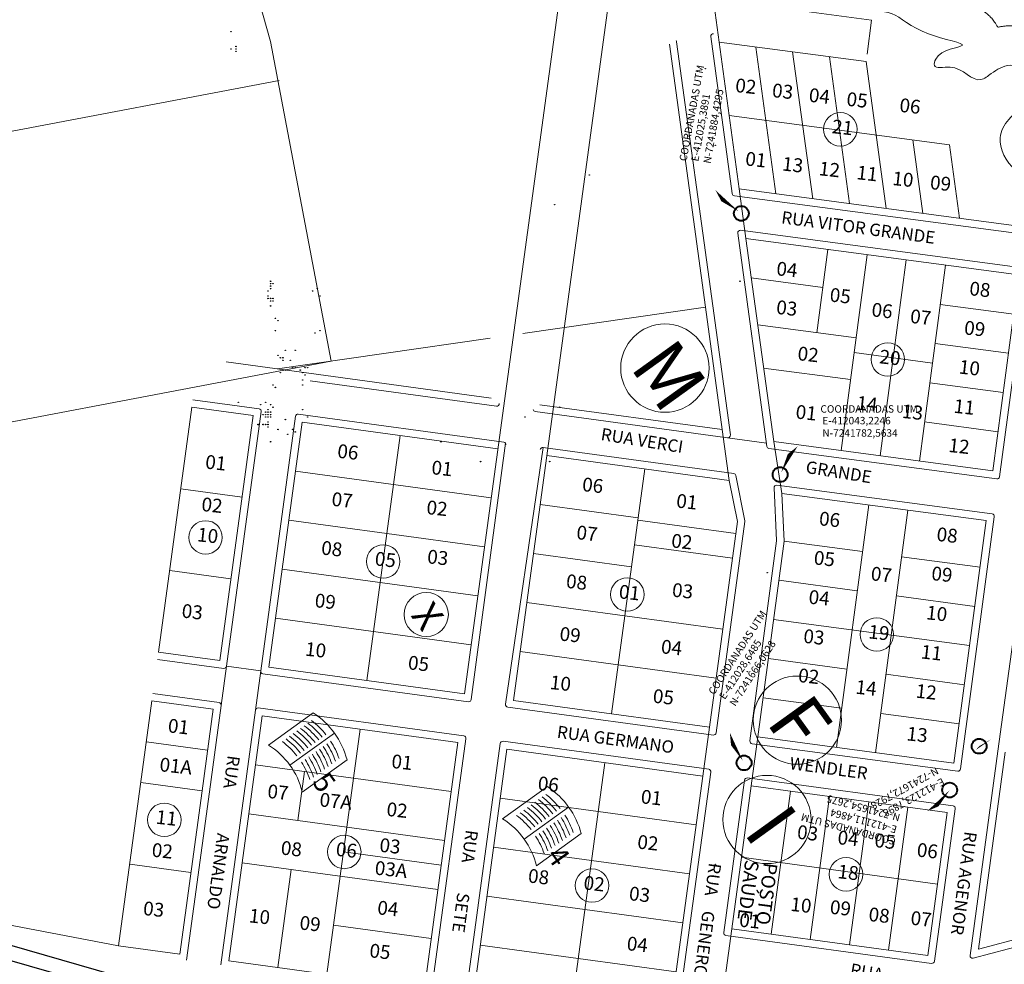
# Model space of a CAD drawing. Extents: x 443 to 6350, y -19 to 4306.
# Drawn here: x 3264 to 3662, y 1605 to 1987 of the extents above; entities that cross this region are included whole.
import ezdxf

# ---------------------------------------------------------------- set-up
doc = ezdxf.new("R2010")
doc.units = 0
doc.layers.get('0').update_dxf_attribs({"linetype": 'CONTINUOUS', "lineweight": 9})
for name, color, linetype in [('COORDENADAS UTM', 7, 'CONTINUOUS'), ('NOME-PONTO', 7, 'CONTINUOUS'), ('perimetro', 7, 'CONTINUOUS'), ('TRKATTRIBS', 3, 'CONTINUOUS')]:
    doc.layers.add(name, color=color, linetype=linetype)
doc.layers.add('TOPONIMIAS', color=7, linetype='CONTINUOUS', lineweight=13)
doc.styles.add('ARIAL', font='arial.ttf')
doc.styles.add('jaime', font='comic.ttf')
doc.styles.add('ROMANS', font='romans.shx', dxfattribs={"oblique": 15})
doc.styles.get("Standard").update_dxf_attribs({"font": 'ISOCP'})

# ---------------------------------------------------------------- blocks, each defined once
blk = doc.blocks.new('TRACKPOINT')
at = {"layer": 'TRKATTRIBS'}
blk.add_circle((0, 0), 0.1, dxfattribs=at)
at = {"layer": 'TRKATTRIBS', "flags": 1}
for tag in ['Altitude', 'TrackName', 'Time', 'Depth', 'LegLength', 'LegSpeed', 'Position', 'LegTime', 'LegCourse']:
    blk.add_attdef(tag, (0, 0), '', height=1, dxfattribs=at)

msp = doc.modelspace()

# ---------------------------------------------------------------- linework, layer by layer
at = {"color": 8}
for p, q in [((3443.699, 1714.585, 1001.355), (3486.47, 2028.6, 1001.355)), ((3463.516, 1711.886, 1001.355), (3504.234, 2010.832, 1001.355)), ((3527.6, 1998.014, 1001.355), (3608.425, 1987.237, 1001.355)), ((3552.028, 1916.957, 1001.355), (3543.342, 1980.515, 1001.355)), ((3541.139, 1871.085, 1001.355), (3526.597, 1977.493, 1001.355)), ((3544.112, 1871.491, 1001.355), (3529.496, 1978.437, 1001.355)), ((3546.67, 1978.321, 1001.355), (3606.179, 1970.387, 1001.355)), ((3554.794, 1918.873, 1001.355), (3546.67, 1978.321, 1001.355)), ((3569.67, 1916.89, 1001.355), (3561.565, 1976.193, 1001.355)), ((3584.566, 1914.904, 1001.355), (3576.442, 1974.351, 1001.355)), ((3599.434, 1912.921, 1001.355), (3591.31, 1972.369, 1001.355)), ((3614.303, 1910.939, 1001.355), (3606.179, 1970.387, 1001.355)), ((3550.732, 1948.597, 1001.355), (3639.978, 1936.698, 1001.355)), ((3629.171, 1908.957, 1001.355), (3625.109, 1938.68, 1001.355)), ((3644.04, 1906.974, 1001.355), (3639.978, 1936.698, 1001.355)), ((3554.794, 1918.873, 1001.355), (3679.701, 1902.22, 1001.355)), ((3552.887, 1916.101, 1001.355), (3679.304, 1899.246, 1001.355)), ((3566.007, 1814.673, 1001.355), (3554.211, 1900.989, 1001.355)), ((3670.439, 1886.769, 1001.355), (3555.333, 1902.115, 1001.355)), ((3668.06, 1884.059, 1001.355), (3557.538, 1898.795, 1001.355)), ((3568.773, 1816.589, 1001.355), (3557.538, 1898.795, 1001.355)), ((3586.251, 1860.666, 1001.355), (3590.744, 1894.368, 1001.355)), ((3596.031, 1812.955, 1001.355), (3606.604, 1892.253, 1001.355)), ((3611.891, 1810.84, 1001.355), (3622.464, 1890.139, 1001.355)), ((3627.751, 1808.726, 1001.355), (3638.323, 1888.024, 1001.355)), ((3660.197, 1802.382, 1001.355), (3671.298, 1885.645, 1001.355)), ((3588.696, 1879.004, 1001.355), (3559.715, 1882.868, 1001.355)), ((3657.488, 1804.761, 1001.355), (3668.06, 1884.059, 1001.355)), ((3541.139, 1871.085, 1001.355), (3467.231, 1860.383, 1001.355)), ((3547.916, 1821.498, 1001.355), (3541.139, 1871.085, 1001.355)), ((3551.245, 1819.297, 1001.355), (3544.112, 1871.491, 1001.355)), ((3665.946, 1868.2, 1001.355), (3636.209, 1872.164, 1001.355)), ((3602.111, 1858.551, 1001.355), (3562.313, 1863.857, 1001.355)), ((3454.099, 1858.482, 1001.355), (3367.961, 1846.009, 1001.355)), ((3663.831, 1852.34, 1001.355), (3634.094, 1856.305, 1001.355)), ((3633.037, 1848.375, 1001.355), (3601.318, 1852.604, 1001.355)), ((3454.384, 1834.238, 1001.355), (3347.152, 1848.843, 1001.355)), ((3599.864, 1841.7, 1001.355), (3564.7, 1846.389, 1001.355)), ((3456.587, 1830.91, 1001.355), (3381.181, 1841.181, 1001.355)), ((3661.717, 1836.48, 1001.355), (3631.98, 1840.445, 1001.355)), ((3360.496, 1829.869, 1001.355), (3333.743, 1833.513, 1001.355)), ((3319.842, 1731.455, 1001.355), (3333.338, 1830.54, 1001.355)), ((3358.11, 1827.166, 1001.355), (3333.338, 1830.54, 1001.355)), ((3547.916, 1821.498, 1001.355), (3474.201, 1831.539, 1001.355)), ((3344.614, 1728.081, 1001.355), (3358.11, 1827.166, 1001.355)), ((3347.316, 1725.695, 1001.355), (3361.352, 1828.743, 1001.355)), ((3361.188, 1723.805, 1001.355), (3375.224, 1826.854, 1001.355)), ((3459.581, 1816.373, 1001.355), (3376.35, 1827.71, 1001.355)), ((3565.821, 1816.032, 1001.355), (3472.29, 1828.771, 1001.355)), ((3364.431, 1725.382, 1001.355), (3377.927, 1824.467, 1001.355)), ((3457.195, 1813.67, 1001.355), (3377.927, 1824.467, 1001.355)), ((3659.602, 1820.621, 1001.355), (3629.865, 1824.585, 1001.355)), ((3417.561, 1819.069, 1001.355), (3404.065, 1719.984, 1001.355)), ((3446.401, 1712.199, 1001.355), (3460.258, 1815.966, 1001.355)), ((3460.273, 1710.309, 1001.355), (3475.435, 1814.213, 1001.355)), ((3552.63, 1803.699, 1001.355), (3475.435, 1814.213, 1001.355)), ((3659.074, 1801.523, 1001.355), (3566.865, 1813.817, 1001.355)), ((3657.488, 1804.761, 1001.355), (3568.773, 1816.589, 1001.355)), ((3550.812, 1800.919, 1001.355), (3477.012, 1810.971, 1001.355)), ((3503.15, 1706.487, 1001.355), (3516.646, 1805.573, 1001.355)), ((3454.496, 1793.853, 1001.355), (3375.228, 1804.65, 1001.355)), ((3557.128, 1784.578, 1001.355), (3553.475, 1802.904, 1001.355)), ((3353.611, 1794.138, 1001.355), (3328.84, 1797.512, 1001.355)), ((3554.121, 1784.321, 1001.355), (3550.812, 1800.919, 1001.355)), ((3569.978, 1776.575, 1001.355), (3568.919, 1797.905, 1001.355)), ((3570.05, 1798.946, 1001.355), (3657.181, 1787.329, 1001.355)), ((3572.034, 1795.654, 1001.355), (3654.802, 1784.619, 1001.355)), ((3572.993, 1776.359, 1001.355), (3572.034, 1795.654, 1001.355)), ((3513.947, 1785.756, 1001.355), (3474.313, 1791.154, 1001.355)), ((3594.139, 1692.831, 1001.355), (3607.223, 1790.963, 1001.355)), ((3609.999, 1690.717, 1001.355), (3623.083, 1788.848, 1001.355)), ((3644.428, 1684.109, 1001.355), (3658.04, 1786.205, 1001.355)), ((3659.541, 1691.378, 1001.355), (3672.824, 1788.898, 1001.355)), ((3412.162, 1779.435, 1001.355), (3372.528, 1784.833, 1001.355)), ((3553.446, 1779.366, 1001.355), (3513.812, 1784.765, 1001.355)), ((3542.784, 1701.089, 1001.355), (3554.121, 1784.321, 1001.355)), ((3545.486, 1698.702, 1001.355), (3557.138, 1784.248, 1001.355)), ((3641.718, 1686.488, 1001.355), (3654.802, 1784.619, 1001.355)), ((3451.796, 1774.036, 1001.355), (3412.162, 1779.435, 1001.355)), ((3552.096, 1769.458, 1001.355), (3512.462, 1774.856, 1001.355)), ((3559.182, 1695.474, 1001.355), (3569.971, 1776.393, 1001.355)), ((3562.42, 1697.06, 1001.355), (3572.993, 1776.359, 1001.355)), ((3572.992, 1776.359, 1001.355), (3604.712, 1772.129, 1001.355)), ((3511.247, 1765.939, 1001.355), (3471.613, 1771.337, 1001.355)), ((3620.572, 1770.015, 1001.355), (3652.291, 1765.786, 1001.355)), ((3349.112, 1761.11, 1001.355), (3324.341, 1764.484, 1001.355)), ((3449.097, 1754.219, 1001.355), (3369.829, 1765.016, 1001.355)), ((3570.878, 1760.499, 1001.355), (3602.598, 1756.27, 1001.355)), ((3618.457, 1754.155, 1001.355), (3650.177, 1749.926, 1001.355)), ((3548.182, 1740.723, 1001.355), (3468.914, 1751.52, 1001.355)), ((3446.398, 1734.402, 1001.355), (3367.13, 1745.199, 1001.355)), ((3568.763, 1744.639, 1001.355), (3648.062, 1734.066, 1001.355)), ((3344.614, 1728.081, 1001.355), (3319.842, 1731.455, 1001.355)), ((3545.483, 1720.906, 1001.355), (3466.215, 1731.703, 1001.355)), ((3346.19, 1724.839, 1001.355), (3319.437, 1728.483, 1001.355)), ((3566.649, 1728.78, 1001.355), (3598.368, 1724.55, 1001.355)), ((3445.276, 1711.343, 1001.355), (3362.044, 1722.679, 1001.355)), ((3443.699, 1714.585, 1001.355), (3364.431, 1725.382, 1001.355)), ((3614.228, 1722.436, 1001.355), (3645.947, 1718.207, 1001.355)), ((3344.301, 1710.967, 1001.355), (3317.548, 1714.611, 1001.355)), ((3303.647, 1612.553, 1001.355), (3317.143, 1711.638, 1001.355)), ((3341.914, 1708.264, 1001.355), (3317.143, 1711.638, 1001.355)), ((3340.388, 1674.831, 1001.355), (3345.157, 1709.841, 1001.355)), ((3542.784, 1701.089, 1001.355), (3463.516, 1711.886, 1001.355)), ((3564.534, 1712.92, 1001.355), (3596.254, 1708.691, 1001.355)), ((3337.416, 1675.236, 1001.355), (3341.914, 1708.264, 1001.355)), ((3344.993, 1604.903, 1001.355), (3359.029, 1707.952, 1001.355)), ((3348.235, 1606.48, 1001.355), (3361.731, 1705.565, 1001.355)), ((3443.386, 1697.471, 1001.355), (3360.155, 1708.807, 1001.355)), ((3441, 1694.768, 1001.355), (3361.731, 1705.565, 1001.355)), ((3544.361, 1697.847, 1001.355), (3461.129, 1709.183, 1001.355)), ((3612.114, 1706.576, 1001.355), (3643.833, 1702.347, 1001.355)), ((3401.365, 1700.167, 1001.355), (3387.869, 1601.081, 1001.355)), ((3339.665, 1691.75, 1001.355), (3314.894, 1695.124, 1001.355)), ((3427.503, 1595.683, 1001.355), (3441, 1694.768, 1001.355)), ((3430.206, 1593.296, 1001.355), (3444.242, 1696.345, 1001.355)), ((3444.078, 1591.407, 1001.355), (3458.114, 1694.455, 1001.355)), ((3542.471, 1683.975, 1001.355), (3459.24, 1695.311, 1001.355)), ((3560.041, 1694.351, 1001.355), (3643.304, 1683.25, 1001.355)), ((3562.42, 1697.06, 1001.355), (3641.718, 1686.488, 1001.355)), ((3447.32, 1592.984, 1001.355), (3460.817, 1692.069, 1001.355)), ((3540.085, 1681.272, 1001.355), (3460.817, 1692.069, 1001.355)), ((3648.272, 1608.639, 1001.355), (3659.541, 1691.378, 1001.355)), ((3651.65, 1611.209, 1001.355), (3662.514, 1690.974, 1001.355)), ((3438.3, 1674.951, 1001.355), (3359.032, 1685.748, 1001.355)), ((3500.451, 1686.67, 1001.355), (3486.954, 1587.585, 1001.355)), ((3376.15, 1663.232, 1001.355), (3378.849, 1683.049, 1001.355)), ((3529.291, 1579.8, 1001.355), (3543.327, 1682.849, 1001.355)), ((3337.416, 1675.236, 1001.355), (3312.644, 1678.61, 1001.355)), ((3526.589, 1582.187, 1001.355), (3540.085, 1681.272, 1001.355)), ((3548.61, 1617.898, 1001.355), (3557.018, 1679.628, 1001.355)), ((3558.144, 1680.484, 1001.355), (3641.375, 1669.148, 1001.355)), ((3328.418, 1609.179, 1001.355), (3337.416, 1675.236, 1001.355)), ((3331.121, 1606.792, 1001.355), (3340.388, 1674.831, 1001.355)), ((3551.852, 1619.475, 1001.355), (3559.72, 1677.242, 1001.355)), ((3559.72, 1677.242, 1001.355), (3638.988, 1666.445, 1001.355)), ((3567.706, 1617.316, 1001.355), (3575.574, 1675.082, 1001.355)), ((3537.385, 1661.455, 1001.355), (3458.117, 1672.252, 1001.355)), ((3583.559, 1615.156, 1001.355), (3591.428, 1672.923, 1001.355)), ((3599.413, 1612.997, 1001.355), (3607.281, 1670.764, 1001.355)), ((3395.967, 1660.532, 1001.355), (3356.333, 1665.931, 1001.355)), ((3615.267, 1610.838, 1001.355), (3623.135, 1668.604, 1001.355)), ((3631.12, 1608.678, 1001.355), (3638.988, 1666.445, 1001.355)), ((3633.823, 1606.292, 1001.355), (3642.231, 1668.022, 1001.355)), ((3435.601, 1655.134, 1001.355), (3395.967, 1660.532, 1001.355)), ((3394.617, 1650.624, 1001.355), (3434.251, 1645.226, 1001.355)), ((3534.686, 1641.638, 1001.355), (3455.418, 1652.435, 1001.355)), ((3432.902, 1635.317, 1001.355), (3353.634, 1646.114, 1001.355)), ((3555.786, 1648.359, 1001.355), (3635.054, 1637.562, 1001.355)), ((3332.917, 1642.208, 1001.355), (3308.146, 1645.582, 1001.355)), ((3368.052, 1603.781, 1001.355), (3373.451, 1643.415, 1001.355)), ((3651.65, 1611.209, 1001.355), (3759.304, 1639.86, 1001.355)), ((3649.52, 1607.538, 1001.355), (3761.975, 1637.467, 1001.355)), ((3209.334, 1630.47, 1001.355), (3303.647, 1612.553, 1001.355)), ((3531.987, 1621.821, 1001.355), (3452.719, 1632.618, 1001.355)), ((3430.203, 1615.5, 1001.355), (3390.569, 1620.898, 1001.355)), ((3551.852, 1619.475, 1001.355), (3631.12, 1608.678, 1001.355)), ((3549.466, 1616.773, 1001.355), (3632.697, 1605.436, 1001.355)), ((3328.418, 1609.179, 1001.355), (3303.647, 1612.553, 1001.355)), ((3489.654, 1607.402, 1001.355), (3450.02, 1612.801, 1001.355)), ((3427.503, 1595.683, 1001.355), (3348.235, 1606.48, 1001.355)), ((3489.654, 1607.402, 1001.355), (3529.288, 1602.004, 1001.355))]:
    msp.add_line(p, q, dxfattribs=at)
at = {"color": 8, "ltscale": 100}
for p, q in [((3546.67, 1978.321, 1001.355), (3543.862, 1998.872, 1001.355)), ((3606.575, 1973.36, 1001.355), (3608.425, 1987.237, 1001.355))]:
    msp.add_line(p, q, dxfattribs=at)
at = {"color": 8, "linetype": 'Continuous'}
msp.add_line((3368.708, 1962.799, 1001.355), (3131.437, 1917.663, 1001.355), dxfattribs=at)
at = {"color": 8, "linetype": 'Continuous', "ltscale": 100}
for p, q in [((3554.794, 1918.873, 1001.355), (3557.538, 1898.795, 1001.355)), ((3547.916, 1821.498, 1001.355), (3550.812, 1800.919, 1001.355)), ((3568.773, 1816.589, 1001.355), (3572.034, 1795.654, 1001.355)), ((3347.316, 1725.695, 1001.355), (3345.157, 1709.841, 1001.355)), ((3347.316, 1725.695, 1001.355), (3361.188, 1723.805, 1001.355)), ((3361.188, 1723.805, 1001.355), (3359.029, 1707.952, 1001.355)), ((3364.264, 1693.799, 1001.355), (3382.414, 1706.863, 1001.355)), ((3391.008, 1698.609, 1001.355), (3372.998, 1685.646, 1001.355)), ((3542.784, 1701.089, 1001.355), (3540.085, 1681.272, 1001.355)), ((3562.42, 1697.06, 1001.355), (3559.72, 1677.242, 1001.355)), ((3396.107, 1687.839, 1001.355), (3377.957, 1674.775, 1001.355)), ((3459.061, 1663.903, 1001.355), (3477.211, 1676.967, 1001.355)), ((3485.804, 1668.712, 1001.355), (3467.795, 1655.75, 1001.355)), ((3490.904, 1657.943, 1001.355), (3472.754, 1644.879, 1001.355)), ((3551.852, 1619.475, 1001.355), (3549.153, 1599.658, 1001.355))]:
    msp.add_line(p, q, dxfattribs=at)
at = {"color": 8, "linetype": 'Continuous', "elevation": 1001.355}
msp.add_lwpolyline([(3348.951, 2206.661), (3374.34, 2192.308), (3294.236, 2093.947), (3340.801, 2064.746), (3365.18, 1978.513), (3389.668, 1849.152), (3189.536, 1811.082), (3056.812, 2054.562)], dxfattribs=at)
at = {"color": 8, "linetype": 'Continuous', "ltscale": 100, "elevation": 1001.355}
msp.add_lwpolyline([(3361.188, 1723.805), (3347.316, 1725.695)], dxfattribs=at)
at = {"color": 8}
for centre in [(3595.748, 1943.009, 1001.355), (3614.966, 1849.854, 1001.355), (3338.838, 1777.828, 1001.355), (3410.751, 1768.085, 1001.355), (3509.528, 1754.745, 1001.355), (3610.511, 1738.538, 1001.355), (3322.16, 1663.523, 1001.355), (3394.985, 1650.546, 1001.355), (3598.053, 1641.479, 1001.355), (3495.238, 1636.925, 1001.355)]:
    msp.add_circle(centre, 6.778, dxfattribs=at)
at = {"color": 8, "linetype": 'Continuous', "ltscale": 100}
for centre, radius in [((3524.748, 1846.35, 1001.355), 17.859), ((3428.179, 1746.617, 1001.355), 8.929), ((3578.362, 1703.882, 1001.355), 17.859), ((3566.059, 1663.655, 1001.355), 17.859)]:
    msp.add_circle(centre, radius, dxfattribs=at)
at = {"color": 8}
for centre, start, end in [((3544.333, 1980.65, 1001.355), 82.40564, 187.7819), ((3528.505, 1978.301, 1001.355), 7.7819, 38.13811), ((3528.505, 1978.301, 1001.355), 7.7819, 38.13811), ((3553.019, 1917.092, 1001.355), 187.7819, 262.40564), ((3555.201, 1901.124, 1001.355), 82.40564, 187.7819), ((3360.361, 1828.878, 1001.355), 352.24364, 82.24364), ((3456.722, 1831.901, 1001.355), 262.24364, 7.7819), ((3472.425, 1829.762, 1001.355), 187.7819, 262.24364), ((3376.215, 1826.719, 1001.355), 82.24364, 172.24364), ((3550.254, 1819.161, 1001.355), 262.24364, 7.7819), ((3459.446, 1815.382, 1001.355), 352.24364, 82.24364), ((3475.3, 1813.223, 1001.355), 82.24364, 172.24364), ((3566.997, 1814.808, 1001.355), 187.7819, 262.40564), ((3552.495, 1802.708, 1001.355), 11.27296, 82.24364), ((3659.206, 1802.514, 1001.355), 262.40564, 352.40564), ((3569.918, 1797.954, 1001.355), 82.40564, 182.84312), ((3657.049, 1786.337, 1001.355), 352.40564, 82.40564), ((3556.147, 1784.383, 1001.355), 352.24364, 11.27296), ((3568.98, 1776.525, 1001.355), 352.40564, 2.84312), ((3346.325, 1725.83, 1001.355), 262.24364, 352.24364), ((3362.179, 1723.67, 1001.355), 172.24364, 262.24364), ((3344.166, 1709.976, 1001.355), 352.24364, 82.24364), ((3445.411, 1712.333, 1001.355), 262.24364, 352.24364), ((3461.264, 1710.174, 1001.355), 172.24364, 262.24364), ((3360.02, 1707.817, 1001.355), 82.24364, 172.24364), ((3544.496, 1698.837, 1001.355), 262.24364, 352.24364), ((3443.251, 1696.48, 1001.355), 352.24364, 82.24364), ((3459.105, 1694.32, 1001.355), 82.24364, 172.24364), ((3560.173, 1695.342, 1001.355), 172.40564, 262.40564), ((3542.336, 1682.984, 1001.355), 352.24364, 82.24364), ((3643.436, 1684.241, 1001.355), 262.40564, 352.40564), ((3558.009, 1679.493, 1001.355), 82.24364, 172.24364), ((3641.24, 1668.157, 1001.355), 352.24364, 82.24364), ((3549.6, 1617.763, 1001.355), 172.24364, 262.24364), ((3632.832, 1606.427, 1001.355), 262.24364, 352.24364), ((3649.263, 1608.504, 1001.355), 172.24364, 284.90324)]:
    msp.add_arc(centre, 1, start, end, dxfattribs=at)
at = {"color": 8, "linetype": 'Continuous', "ltscale": 100}
for centre, radius, start, end in [((3364.239, 1679.341, 1001.355), 32.982, 14.93111, 56.55945), ((3358.769, 1675.405, 1001.355), 32.982, 38.35011, 52.62789), ((3360.245, 1676.467, 1001.355), 32.982, 38.35011, 52.62789), ((3361.721, 1677.529, 1001.355), 32.982, 38.35011, 52.62789), ((3354.342, 1672.218, 1001.355), 32.982, 38.35011, 52.62789), ((3355.818, 1673.28, 1001.355), 32.982, 38.35011, 52.62789), ((3357.293, 1674.342, 1001.355), 32.982, 38.35011, 52.62789), ((3348.085, 1667.714, 1001.355), 30.696, 13.29982, 58.19074), ((3349.914, 1669.031, 1001.355), 32.982, 38.35011, 52.62789), ((3351.39, 1670.093, 1001.355), 32.982, 38.35011, 52.62789), ((3352.866, 1671.155, 1001.355), 32.982, 38.35011, 52.62789), ((3360.245, 1676.467, 1001.355), 32.982, 19.05684, 32.76798), ((3361.721, 1677.529, 1001.355), 32.982, 19.05684, 32.76798), ((3354.342, 1672.218, 1001.355), 32.982, 19.05684, 32.76798), ((3355.818, 1673.28, 1001.355), 32.982, 19.05684, 32.76798), ((3357.293, 1674.342, 1001.355), 32.982, 19.05684, 32.76798), ((3358.769, 1675.405, 1001.355), 32.982, 19.05684, 32.76798), ((3349.914, 1669.031, 1001.355), 32.982, 19.05684, 32.76798), ((3351.39, 1670.093, 1001.355), 32.982, 19.05684, 32.76798), ((3352.866, 1671.155, 1001.355), 32.982, 19.05684, 32.76798), ((3456.518, 1647.633, 1001.355), 32.982, 38.35011, 52.62789), ((3459.036, 1649.445, 1001.355), 32.982, 14.93111, 56.55945), ((3452.09, 1644.446, 1001.355), 32.982, 38.35011, 52.62789), ((3453.566, 1645.508, 1001.355), 32.982, 38.35011, 52.62789), ((3455.042, 1646.571, 1001.355), 32.982, 38.35011, 52.62789), ((3446.186, 1640.197, 1001.355), 32.982, 38.35011, 52.62789), ((3447.662, 1641.259, 1001.355), 32.982, 38.35011, 52.62789), ((3449.138, 1642.321, 1001.355), 32.982, 38.35011, 52.62789), ((3450.614, 1643.384, 1001.355), 32.982, 38.35011, 52.62789), ((3442.881, 1637.818, 1001.355), 30.696, 13.29982, 58.19074), ((3444.71, 1639.134, 1001.355), 32.982, 38.35011, 52.62789), ((3452.09, 1644.446, 1001.355), 32.982, 19.05684, 32.76798), ((3453.566, 1645.508, 1001.355), 32.982, 19.05684, 32.76798), ((3455.042, 1646.571, 1001.355), 32.982, 19.05684, 32.76798), ((3456.518, 1647.633, 1001.355), 32.982, 19.05684, 32.76798), ((3446.186, 1640.197, 1001.355), 32.982, 19.05684, 32.76798), ((3447.662, 1641.259, 1001.355), 32.982, 19.05684, 32.76798), ((3449.138, 1642.321, 1001.355), 32.982, 19.05684, 32.76798), ((3450.614, 1643.384, 1001.355), 32.982, 19.05684, 32.76798), ((3444.71, 1639.134, 1001.355), 32.982, 19.05684, 32.76798)]:
    msp.add_arc(centre, radius, start, end, dxfattribs=at)
at = {"color": 8, "linetype": 'Continuous'}
for points, knots in [([(3684.907, 1924.374, 1001.355), (3678.88, 1922.629, 1001.355), (3665.905, 1922.765, 1001.355), (3656.98, 1941.832, 1001.355), (3668.554, 1951.507, 1001.355), (3682.574, 1962.935, 1001.355), (3665.568, 1971.323, 1001.355), (3657.93, 1966.42, 1001.355), (3649.973, 1960.319, 1001.355), (3644.233, 1970.453, 1001.355), (3633.072, 1966.904, 1001.355), (3634.905, 1975.392, 1001.355), (3653.261, 1976.694, 1001.355), (3627.074, 1981.171, 1001.355), (3617.824, 1990.806, 1001.355), (3608.822, 1990.211, 1001.355), (3598.167, 2011.201, 1001.355), (3571.626, 2038.078, 1001.355), (3550.152, 2049.42, 1001.355), (3552.225, 2079.148, 1001.355), (3538.507, 2102.208, 1001.355), (3525.903, 2127.324, 1001.355), (3523.998, 2156.873, 1001.355), (3491.351, 2170.306, 1001.355), (3469.292, 2186.342, 1001.355), (3442.082, 2186.107, 1001.355), (3423.943, 2196.694, 1001.355), (3408.204, 2211.804, 1001.355), (3412.435, 2223.672, 1001.355), (3414.231, 2227.813, 1001.355), (3415.126, 2229.857, 1001.355)], [1.8246545, 1.8246545, 1.8246545, 1.8246545, 20.1546611, 34.4945596, 52.1834476, 62.3279771, 77.3359545, 85.676651, 90.5399241, 103.9853834, 110.336906, 112.9729596, 125.0019046, 139.3969173, 157.0858053, 167.7019219, 188.7996091, 236.3234149, 263.2034775, 290.0835287, 324.5901959, 340.0939484, 375.5338294, 402.2655478, 438.2069225, 456.1715488, 480.3660616, 502.7321254, 509.606446, 516.3673658, 516.3673658, 516.3673658, 516.3673658]), ([(3659.45, 1984.299, 1001.355), (3659.25, 1984.701, 1001.355), (3659.044, 1985.074, 1001.355), (3658.629, 1985.767, 1001.355), (3658.42, 1986.088, 1001.355), (3658.005, 1986.682, 1001.355), (3657.8, 1986.955, 1001.355), (3657.396, 1987.463, 1001.355), (3657.198, 1987.697, 1001.355), (3656.724, 1988.228, 1001.355), (3656.454, 1988.507, 1001.355), (3655.939, 1989.01, 1001.355), (3655.693, 1989.234, 1001.355), (3655.225, 1989.639, 1001.355), (3655.002, 1989.82, 1001.355), (3654.579, 1990.15, 1001.355), (3654.379, 1990.299, 1001.355), (3653.996, 1990.571, 1001.355), (3653.815, 1990.695, 1001.355), (3653.386, 1990.977, 1001.355), (3653.148, 1991.124, 1001.355), (3652.702, 1991.388, 1001.355), (3652.494, 1991.505, 1001.355), (3652.102, 1991.718, 1001.355), (3651.918, 1991.814, 1001.355), (3651.568, 1991.989, 1001.355), (3651.402, 1992.069, 1001.355), (3651.009, 1992.253, 1001.355), (3650.791, 1992.35, 1001.355), (3650.378, 1992.527, 1001.355), (3650.183, 1992.607, 1001.355), (3649.811, 1992.755, 1001.355), (3649.633, 1992.823, 1001.355), (3649.29, 1992.952, 1001.355), (3649.125, 1993.011, 1001.355), (3648.711, 1993.158, 1001.355), (3648.469, 1993.241, 1001.355), (3647.997, 1993.396, 1001.355), (3647.768, 1993.47, 1001.355), (3647.317, 1993.61, 1001.355), (3647.096, 1993.678, 1001.355), (3646.658, 1993.809, 1001.355), (3646.442, 1993.873, 1001.355), (3645.87, 1994.038, 1001.355), (3645.516, 1994.138, 1001.355), (3644.812, 1994.335, 1001.355), (3644.461, 1994.432, 1001.355), (3643.76, 1994.624, 1001.355), (3643.411, 1994.72, 1001.355), (3642.717, 1994.91, 1001.355), (3642.371, 1995.005, 1001.355), (3641.526, 1995.239, 1001.355), (3641.031, 1995.378, 1001.355), (3640.07, 1995.656, 1001.355), (3639.603, 1995.794, 1001.355), (3638.72, 1996.065, 1001.355), (3638.302, 1996.199, 1001.355), (3637.791, 1996.37, 1001.355), (3637.666, 1996.413, 1001.355), (3637.452, 1996.487, 1001.355), (3637.362, 1996.519, 1001.355), (3637.21, 1996.574, 1001.355), (3637.146, 1996.597, 1001.355), (3637.037, 1996.637, 1001.355), (3636.991, 1996.654, 1001.355), (3636.9, 1996.688, 1001.355), (3636.854, 1996.705, 1001.355), (3636.718, 1996.757, 1001.355), (3636.629, 1996.792, 1001.355), (3636.363, 1996.897, 1001.355), (3636.19, 1996.968, 1001.355), (3635.681, 1997.183, 1001.355), (3635.355, 1997.33, 1001.355), (3634.528, 1997.726, 1001.355), (3634.04, 1997.981, 1001.355), (3633.078, 1998.521, 1001.355), (3632.604, 1998.805, 1001.355), (3631.736, 1999.348, 1001.355), (3631.348, 1999.599, 1001.355), (3630.536, 2000.133, 1001.355), (3630.112, 2000.417, 1001.355), (3629.306, 2000.952, 1001.355), (3628.939, 2001.196, 1001.355), (3628.149, 2001.708, 1001.355), (3627.727, 2001.977, 1001.355), (3626.882, 2002.494, 1001.355), (3626.47, 2002.738, 1001.355), (3625.578, 2003.239, 1001.355), (3625.097, 2003.497, 1001.355), (3624.139, 2003.97, 1001.355), (3623.676, 2004.186, 1001.355), (3623.009, 2004.47, 1001.355), (3622.836, 2004.542, 1001.355), (3622.579, 2004.645, 1001.355), (3622.498, 2004.677, 1001.355), (3622.337, 2004.739, 1001.355), (3622.257, 2004.77, 1001.355), (3622.018, 2004.86, 1001.355), (3621.861, 2004.917, 1001.355), (3621.395, 2005.082, 1001.355), (3621.093, 2005.183, 1001.355), (3620.275, 2005.439, 1001.355), (3619.783, 2005.575, 1001.355), (3619.159, 2005.733, 1001.355), (3618.992, 2005.773, 1001.355), (3618.832, 2005.811, 1001.355)], [126.2781787, 126.2781787, 126.2781787, 126.2781787, 126.3761249, 126.3761249, 126.4740711, 126.4740711, 126.5720172, 126.5720172, 126.6699634, 126.6699634, 126.8122445, 126.8122445, 126.9545256, 126.9545256, 127.0968067, 127.0968067, 127.2390877, 127.2390877, 127.3813688, 127.3813688, 127.5921339, 127.5921339, 127.802899, 127.802899, 128.0136641, 128.0136641, 128.2244292, 128.2244292, 128.5380366, 128.5380366, 128.851644, 128.851644, 129.1652514, 129.1652514, 129.4788588, 129.4788588, 129.9740574, 129.9740574, 130.469256, 130.469256, 130.9644547, 130.9644547, 131.4596533, 131.4596533, 132.2792333, 132.2792333, 133.0988133, 133.0988133, 133.9183933, 133.9183933, 134.7379733, 134.7379733, 135.9424856, 135.9424856, 137.1469979, 137.1469979, 138.3515103, 138.3515103, 138.7613469, 138.7613469, 139.0772161, 139.0772161, 139.3151995, 139.3151995, 139.4967779, 139.4967779, 139.6783564, 139.6783564, 140.0415133, 140.0415133, 140.7678271, 140.7678271, 142.2204548, 142.2204548, 144.5706963, 144.5706963, 146.9209379, 146.9209379, 148.7525305, 148.7525305, 150.5841232, 150.5841232, 151.9829017, 151.9829017, 153.3816802, 153.3816802, 154.5523054, 154.5523054, 155.7229306, 155.7229306, 156.6909142, 156.6909142, 157.0198942, 157.0198942, 157.1687953, 157.1687953, 157.3176964, 157.3176964, 157.6154986, 157.6154986, 158.2111031, 158.2111031, 159.2812038, 159.2812038, 159.6898262, 159.6898262, 159.6898262, 159.6898262]), ([(3686.444, 1929.407, 1001.355), (3679.327, 1939.597, 1001.355), (3679.52, 1939.76, 1001.355), (3680.118, 1940.26, 1001.355), (3680.542, 1940.609, 1001.355), (3681.095, 1941.065, 1001.355), (3681.205, 1941.156, 1001.355), (3681.376, 1941.296, 1001.355), (3681.436, 1941.345, 1001.355), (3681.557, 1941.445, 1001.355), (3681.619, 1941.496, 1001.355), (3681.807, 1941.65, 1001.355), (3681.935, 1941.755, 1001.355), (3682.33, 1942.081, 1001.355), (3682.605, 1942.309, 1001.355), (3683.178, 1942.79, 1001.355), (3683.476, 1943.043, 1001.355), (3684.091, 1943.575, 1001.355), (3684.409, 1943.855, 1001.355), (3685.064, 1944.447, 1001.355), (3685.401, 1944.759, 1001.355), (3686.093, 1945.424, 1001.355), (3686.449, 1945.777, 1001.355), (3687.178, 1946.535, 1001.355), (3687.551, 1946.94, 1001.355), (3688.315, 1947.822, 1001.355), (3688.705, 1948.297, 1001.355), (3689.407, 1949.224, 1001.355), (3689.716, 1949.657, 1001.355), (3690.335, 1950.592, 1001.355), (3690.645, 1951.096, 1001.355), (3691.205, 1952.103, 1001.355), (3691.458, 1952.593, 1001.355), (3691.944, 1953.646, 1001.355), (3692.178, 1954.208, 1001.355), (3692.611, 1955.411, 1001.355), (3692.809, 1956.052, 1001.355), (3693.116, 1957.271, 1001.355), (3693.233, 1957.836, 1001.355), (3693.42, 1959.009, 1001.355), (3693.49, 1959.619, 1001.355), (3693.558, 1960.696, 1001.355), (3693.571, 1961.155, 1001.355), (3693.566, 1961.794, 1001.355), (3693.562, 1961.968, 1001.355), (3693.543, 1962.492, 1001.355), (3693.521, 1962.839, 1001.355), (3693.459, 1963.522, 1001.355), (3693.419, 1963.86, 1001.355), (3693.279, 1964.83, 1001.355), (3693.157, 1965.449, 1001.355), (3692.864, 1966.64, 1001.355), (3692.694, 1967.212, 1001.355), (3692.317, 1968.306, 1001.355), (3692.11, 1968.829, 1001.355), (3691.671, 1969.824, 1001.355), (3691.438, 1970.297, 1001.355), (3690.955, 1971.197, 1001.355), (3690.705, 1971.623, 1001.355), (3690.193, 1972.435, 1001.355), (3689.931, 1972.82, 1001.355), (3689.282, 1973.716, 1001.355), (3688.89, 1974.208, 1001.355), (3688.101, 1975.126, 1001.355), (3687.703, 1975.553, 1001.355), (3686.906, 1976.355, 1001.355), (3686.506, 1976.729, 1001.355), (3685.706, 1977.436, 1001.355), (3685.306, 1977.767, 1001.355), (3684.505, 1978.395, 1001.355), (3684.104, 1978.691, 1001.355), (3683.121, 1979.382, 1001.355), (3682.537, 1979.761, 1001.355), (3681.366, 1980.467, 1001.355), (3680.779, 1980.796, 1001.355), (3679.597, 1981.411, 1001.355), (3679.003, 1981.698, 1001.355), (3677.805, 1982.235, 1001.355), (3677.201, 1982.485, 1001.355), (3675.981, 1982.951, 1001.355), (3675.364, 1983.167, 1001.355), (3674.115, 1983.566, 1001.355), (3673.482, 1983.748, 1001.355), (3672.196, 1984.078, 1001.355), (3671.543, 1984.226, 1001.355), (3670.211, 1984.484, 1001.355), (3669.532, 1984.594, 1001.355), (3668.142, 1984.771, 1001.355), (3667.43, 1984.838, 1001.355), (3665.966, 1984.918, 1001.355), (3665.213, 1984.932, 1001.355), (3664.125, 1984.904, 1001.355), (3663.813, 1984.89, 1001.355), (3663.265, 1984.856, 1001.355), (3663.035, 1984.839, 1001.355), (3662.578, 1984.799, 1001.355), (3662.349, 1984.776, 1001.355), (3661.668, 1984.697, 1001.355), (3661.219, 1984.633, 1001.355), (3660.327, 1984.483, 1001.355), (3659.884, 1984.396, 1001.355), (3659.45, 1984.299, 1001.355)], [49.4987788, 49.4987788, 49.4987788, 49.4987788, 50.2493369, 50.2493369, 51.7504531, 51.7504531, 52.1174413, 52.1174413, 52.3133369, 52.3133369, 52.5092325, 52.5092325, 52.9010238, 52.9010238, 53.6846062, 53.6846062, 54.4681887, 54.4681887, 55.2517712, 55.2517712, 56.0353537, 56.0353537, 56.8189362, 56.8189362, 57.6025187, 57.6025187, 58.3861012, 58.3861012, 58.991077, 58.991077, 59.5960527, 59.5960527, 60.1042392, 60.1042392, 60.6124257, 60.6124257, 61.1206122, 61.1206122, 61.5239961, 61.5239961, 61.9273801, 61.9273801, 62.217514, 62.217514, 62.3254184, 62.3254184, 62.5412273, 62.5412273, 62.7570361, 62.7570361, 63.1713717, 63.1713717, 63.5857073, 63.5857073, 64.0000429, 64.0000429, 64.4143785, 64.4143785, 64.8287141, 64.8287141, 65.2430497, 65.2430497, 65.8436888, 65.8436888, 66.4443279, 66.4443279, 67.044967, 67.044967, 67.6456061, 67.6456061, 68.2462452, 68.2462452, 69.1196629, 69.1196629, 69.9930806, 69.9930806, 70.8664982, 70.8664982, 71.7399159, 71.7399159, 72.6133336, 72.6133336, 73.4867512, 73.4867512, 74.3601689, 74.3601689, 75.2335866, 75.2335866, 76.1070042, 76.1070042, 76.9804219, 76.9804219, 77.3267173, 77.3267173, 77.5780626, 77.5780626, 77.8294078, 77.8294078, 78.3320984, 78.3320984, 78.8404892, 78.8404892, 78.8404892, 78.8404892])]:
    msp.add_open_spline(points, degree=3, knots=knots, dxfattribs=at)
at = {"layer": 'COORDENADAS UTM', "color": 1, "linetype": 'Continuous', "lineweight": 40}
for centre in [(3651.936, 1693.325, 6.17), (3640.029, 1675.578, -924.375)]:
    msp.add_circle(centre, 3, dxfattribs=at)
at = {"layer": 'NOME-PONTO', "color": 1, "linetype": 'Continuous'}
for points, elevation in [([(3554.488, 1909.853, 0, 2.096, 0), (3546.682, 1915.611, 0, 0, 0), (3539.524, 1929.118, 0, 0, 0), (3545.591, 1962.145, 0, 0, 0)], 5.688), ([(3571.791, 1804.046, 0, 2.096, 0), (3576.031, 1812.769, 0, 0, 0), (3588.01, 1822.266, 0, 0, 0), (3621.59, 1822.311, 0, 0, 0)], 12.453), ([(3556.358, 1687.351, 0, 2.096, 0), (3551.345, 1695.654, 0, 0, 0), (3549.892, 1710.871, 0, 0, 0), (3568.121, 1739.073, 0, 0, 0)], 5.688), ([(3640.029, 1675.578, 0, 2.096, 0), (3633.699, 1668.229, 0, 0, 0), (3619.69, 1662.111, 0, 0, 0), (3587.214, 1670.654, 0, 0, 0)], -924.375)]:
    msp.add_lwpolyline(points, format="xyseb", dxfattribs=dict(at, elevation=elevation))
at = {"layer": 'NOME-PONTO', "color": 1, "linetype": 'Continuous', "lineweight": 40}
for centre in [(3555.683, 1908.934), (3571.394, 1803.268, 6.765), (3556.795, 1686.595)]:
    msp.add_circle(centre, 3, dxfattribs=at)
at = {"layer": 'perimetro', "color": 7}
for points in [[(3427.097, 1583.624), (3301.692, 1600.705), (3156.188, 1642.67), (3127.534, 1690.904), (3119.44, 1703.629), (3101.198, 1727.299), (3073.665, 1747.618), (3057.768, 1768.889), (3050.684, 1784.091), (3046.205, 1806.065), (3042.261, 1827.611), (3036.648, 1842.471), (3008.825, 1865.905)], [(3426.287, 1577.679), (3300.449, 1594.819), (3152.242, 1637.564), (3152.242, 1637.564), (3152.242, 1637.564), (3152.242, 1637.564), (3122.422, 1687.761), (3114.523, 1700.181), (3114.523, 1700.181), (3096.959, 1722.97), (3069.389, 1743.316), (3052.591, 1765.794), (3044.947, 1782.199), (3040.314, 1804.926), (3036.456, 1825.998), (3031.587, 1838.889), (3004.96, 1861.316)]]:
    msp.add_lwpolyline(points, dxfattribs=at)
at = {"layer": 'TOPONIMIAS', "color": 1, "linetype": 'Continuous', "elevation": 6.17}
msp.add_lwpolyline([(3651.936, 1693.325, 0, 2.096, 0), (3646.929, 1689.231, 0, 0, 0), (3636.591, 1682.015, 0, 0, 0), (3607.229, 1665.723, 0, 0, 0)], format="xyseb", dxfattribs=at)
msp.add_lwpolyline([(3651.936, 1693.325, 0, 2.096, 0), (3646.929, 1689.231, 0, 0, 0), (3636.591, 1682.015, 0, 0, 0), (3607.229, 1665.723, 0, 0, 0)], format="xyseb", dxfattribs=at)

# ---------------------------------------------------------------- block references
at = {"layer": 'TRKATTRIBS'}
for p in [(3349.146, 1982.533, 936.94), (3351.146, 1976.533, 936.94), (3349.146, 1975.533, 930.21), (3349.146, 1975.533, 927.81), (3351.146, 1975.533, 940.79), (3351.146, 1974.533, 934.54), (3541.146, 1967.533, 937.9), (3545.146, 1936.533, 939.83), (3494.146, 1924.533, 936.94), (3480.146, 1912.533, 923.96), (3365.146, 1881.533, 935.5), (3555.146, 1881.533, 943.67), (3364.146, 1877.533, 935.5), (3365.146, 1880.533, 934.54), (3365.146, 1879.533, 935.5), (3365.146, 1879.533, 935.02), (3365.146, 1879.533, 935.02), (3365.146, 1879.533, 934.54), (3365.146, 1878.533, 936.94), (3366.146, 1880.533, 935.5), (3366.146, 1880.533, 935.5), (3382.146, 1877.533, 936.46), (3384.146, 1878.533, 937.42), (3364.146, 1875.533, 937.9), (3364.146, 1874.533, 935.98), (3364.146, 1874.533, 938.38), (3365.146, 1874.533, 937.42), (3365.146, 1874.533, 938.38), (3365.146, 1874.533, 938.38), (3365.146, 1874.533, 938.86), (3365.146, 1873.533, 938.86), (3366.146, 1874.533, 934.54), (3366.146, 1874.533, 937.42), (3366.146, 1873.533, 939.35), (3366.146, 1873.533, 938.86), (3366.146, 1873.533, 938.86), (3366.146, 1873.533, 938.86), (3366.146, 1873.533, 938.86), (3366.146, 1873.533, 938.86), (3366.146, 1873.533, 938.38), (3385.146, 1875.533, 937.42), (3365.146, 1871.533, 937.42), (3367.146, 1866.533, 934.06), (3368.146, 1865.533, 935.02), (3367.146, 1861.533, 935.98), (3385.146, 1861.533, 935.98), (3383.146, 1860.533, 935.02), (3371.146, 1853.533, 932.14), (3375.146, 1853.533, 933.1), (3368.146, 1851.533, 935.98), (3369.146, 1850.533, 935.98), (3370.146, 1850.533, 935.02), (3370.146, 1849.533, 935.02), (3373.146, 1849.533, 934.54), (3370.146, 1845.533, 939.35), (3370.146, 1845.533, 939.35), (3370.146, 1845.533, 939.35), (3371.146, 1845.533, 937.9), (3374.146, 1846.533, 935.5), (3375.146, 1846.533, 937.42), (3377.146, 1845.533, 937.9), (3379.146, 1846.533, 937.42), (3380.146, 1846.533, 935.98), (3369.146, 1844.533, 938.38), (3369.146, 1844.533, 938.38), (3378.146, 1844.533, 937.9), (3378.146, 1841.533, 937.42), (3379.146, 1843.533, 939.35), (3366.146, 1839.533, 936.94), (3367.146, 1838.533, 936.94), (3367.146, 1838.533, 937.42), (3378.146, 1839.533, 940.31), (3352.146, 1832.533, 937.9), (3361.146, 1831.533, 939.35), (3363.146, 1832.533, 936.94), (3364.146, 1829.533, 934.54), (3364.146, 1829.533, 934.54), (3364.146, 1829.533, 935.02), (3365.146, 1831.533, 936.94), (3366.146, 1830.533, 938.38), (3378.146, 1829.533, 937.9), (3482.146, 1830.533, 937.42), (3362.146, 1827.533, 932.14), (3363.146, 1828.533, 940.31), (3363.146, 1827.533, 934.06), (3363.146, 1827.533, 934.06), (3363.146, 1827.533, 934.54), (3363.146, 1826.533, 937.42), (3364.146, 1828.533, 934.54), (3364.146, 1828.533, 934.54), (3364.146, 1828.533, 935.02), (3364.146, 1827.533, 934.54), (3364.146, 1827.533, 935.98), (3364.146, 1826.533, 940.79), (3365.146, 1828.533, 934.54), (3365.146, 1828.533, 934.54), (3365.146, 1828.533, 934.06), (3365.146, 1827.533, 937.42), (3365.146, 1826.533, 935.5), (3371.146, 1825.533, 939.35), (3380.146, 1826.533, 939.83), (3468.146, 1826.533, 925.89), (3360.146, 1823.533, 936.46), (3362.146, 1823.533, 936.46), (3363.146, 1823.533, 934.06), (3363.146, 1823.533, 935.5), (3364.146, 1824.533, 935.5), (3364.146, 1823.533, 933.1), (3364.146, 1823.533, 935.02), (3364.146, 1822.533, 934.06), (3368.146, 1821.533, 935.5), (3374.146, 1821.533, 939.35), (3372.146, 1819.533, 935.98), (3375.146, 1820.533, 931.17), (3365.146, 1816.533, 935.5), (3434.146, 1816.533, 936.46), (3450.146, 1808.533, 928.29), (3478.146, 1808.533, 936.94), (3566.146, 1763.533, 948.48), (3558.146, 1723.533, 949.92), (3545.146, 1645.533, 954.25)]:
    msp.add_blockref('TRACKPOINT', p, dxfattribs=at)

# ---------------------------------------------------------------- texts
at = {"color": 8, "style": 'ARIAL'}
for s, p in [('02', (3553.022, 1958.142, 1001.355)), ('03', (3567.908, 1956.087, 1001.355)), ('04', (3582.794, 1954.173, 1001.355)), ('05', (3598.038, 1952.554, 1001.355)), ('06', (3619.47, 1950.1, 1001.355)), ('21', (3592.133, 1941.482, 1001.355)), ('01', (3557.085, 1928.418, 1001.355)), ('13', (3571.97, 1926.363, 1001.355)), ('12', (3586.856, 1924.449, 1001.355)), ('11', (3602.1, 1922.83, 1001.355)), ('10', (3616.593, 1920.484, 1001.355)), ('09', (3631.837, 1918.865, 1001.355)), ('04', (3569.658, 1883.961, 1001.355)), ('08', (3647.757, 1875.896, 1001.355)), ('05', (3591.239, 1873.332, 1001.355)), ('03', (3569.6, 1868.346, 1001.355)), ('06', (3608.17, 1867.335, 1001.355)), ('07', (3623.786, 1864.681, 1001.355)), ('09', (3645.643, 1860.037, 1001.355)), ('02', (3578.228, 1849.608, 1001.355)), ('20', (3611.351, 1848.327, 1001.355)), ('10', (3643.528, 1844.177, 1001.355)), ('14', (3602.084, 1829.593, 1001.355)), ('11', (3641.413, 1828.317, 1001.355)), ('01', (3577.453, 1825.991, 1001.355)), ('13', (3620.499, 1826.242, 1001.355)), ('12', (3639.299, 1812.458, 1001.355)), ('06', (3391.972, 1810.112, 1001.355)), ('01', (3338.513, 1805.746, 1001.355)), ('01', (3430.053, 1803.466, 1001.355)), ('06', (3491.057, 1796.615, 1001.355)), ('02', (3336.97, 1788.58, 1001.355)), ('07', (3389.647, 1790.669, 1001.355)), ('01', (3529.138, 1789.97, 1001.355)), ('02', (3428.036, 1787.337, 1001.355)), ('06', (3586.92, 1782.8, 1001.355)), ('10', (3335.223, 1776.301, 1001.355)), ('07', (3488.732, 1777.173, 1001.355)), ('08', (3634.499, 1776.456, 1001.355)), ('02', (3527.122, 1773.84, 1001.355)), ('08', (3385.447, 1770.951, 1001.355)), ('05', (3407.136, 1766.558, 1001.355)), ('03', (3428.341, 1767.409, 1001.355)), ('05', (3584.805, 1766.94, 1001.355)), ('07', (3607.874, 1760.527, 1001.355)), ('09', (3632.384, 1760.597, 1001.355)), ('08', (3484.532, 1757.455, 1001.355)), ('01', (3505.913, 1753.218, 1001.355)), ('03', (3527.426, 1753.913, 1001.355)), ('09', (3382.826, 1749.639, 1001.355)), ('04', (3582.691, 1751.081, 1001.355)), ('03', (3328.976, 1745.437, 1001.355)), ('10', (3630.27, 1744.737, 1001.355)), ('09', (3481.911, 1736.143, 1001.355)), ('19', (3606.895, 1737.011, 1001.355)), ('03', (3580.576, 1735.221, 1001.355)), ('10', (3378.915, 1730.006, 1001.355)), ('04', (3522.961, 1730.973, 1001.355)), ('11', (3628.155, 1728.877, 1001.355)), ('05', (3420.562, 1724.49, 1001.355)), ('10', (3478, 1716.51, 1001.355)), ('02', (3578.462, 1719.361, 1001.355)), ('14', (3601.709, 1714.612, 1001.355)), ('12', (3626.041, 1713.018, 1001.355)), ('05', (3519.647, 1710.994, 1001.355)), ('01', (3323.407, 1698.977, 1001.355)), ('13', (3622.357, 1695.734, 1001.355)), ('01', (3413.858, 1684.564, 1001.355)), ('01A', (3320.015, 1683.252, 1001.355)), ('07', (3363.67, 1672.439, 1001.355)), ('06', (3473.092, 1675.654, 1001.355)), ('07A', (3384.75, 1669.024, 1001.355)), ('01', (3514.809, 1670.253, 1001.355)), ('02', (3411.87, 1665.167, 1001.355)), ('11', (3318.545, 1661.996, 1001.355)), ('03', (3578.026, 1655.908, 1001.355)), ('04', (3594.399, 1653.73, 1001.355)), ('05', (3609.374, 1652.553, 1001.355)), ('02', (3316.857, 1648.691, 1001.355)), ('08', (3369.094, 1649.526, 1001.355)), ('06', (3391.37, 1649.019, 1001.355)), ('03', (3409.015, 1650.648, 1001.355)), ('02', (3513.383, 1651.95, 1001.355)), ('06', (3626.491, 1648.715, 1001.355)), ('03A', (3407.115, 1641.411, 1001.355)), ('08', (3469.147, 1638.209, 1001.355)), ('18', (3594.437, 1639.952, 1001.355)), ('02', (3491.623, 1635.398, 1001.355)), ('03', (3510.015, 1631.047, 1001.355)), ('03', (3313.359, 1625.059, 1001.355)), ('04', (3408.149, 1625.344, 1001.355)), ('10', (3575.325, 1626.716, 1001.355)), ('09', (3591.305, 1625.561, 1001.355)), ('10', (3356.204, 1622.08, 1001.355)), ('01', (3554.608, 1620.37, 1001.355)), ('08', (3606.967, 1622.637, 1001.355)), ('07', (3623.972, 1621.154, 1001.355)), ('09', (3376.668, 1619.194, 1001.355)), ('04', (3509.107, 1610.815, 1001.355)), ('05', (3404.957, 1607.948, 1001.355))]:
    msp.add_text(s, height=5.5978, rotation=353.73337, dxfattribs=at).set_placement(p)
at = {"color": 8, "linetype": 'Continuous'}
for s, height, p in [('M', 22.258, (3510.254, 1846.89, 1001.355)), ('X', 11.129, (3421.661, 1746.257, 1001.355)), ('F', 22.258, (3565.326, 1703.163, 1001.355)), ('I', 22.258, (3556.13, 1658.621, 1001.355))]:
    msp.add_text(s, height=height, rotation=305.74528, dxfattribs=at).set_placement(p)
at = {"color": 8, "linetype": 'Continuous', "ltscale": 100, "style": 'ROMANS', "oblique": 18}
for s, p in [('5', (3381.68, 1678.849, 1001.355)), ('4', (3476.477, 1648.953, 1001.355))]:
    msp.add_text(s, height=8.294, rotation=305.74528, dxfattribs=at).set_placement(p)
at = {"color": 8, "linetype": 'Continuous', "ltscale": 100, "style": 'ARIAL'}
for s, p in [('SAÚDE', (3557.317, 1647.572, 1001.355)), ('POSTO ', (3564.829, 1646.454, 1001.355))]:
    msp.add_text(s, height=5.5978, rotation=262.55872, dxfattribs=at).set_placement(p)
at = {"color": 8, "ltscale": 100, "char_height": 5, "attachment_point": 1, "style": 'jaime'}
for s, insert, width, rotation in [('{\\fArial|b0|i0|c0|p34;RUA VITOR GRANDE}', (3572.316, 1909.939, 1001.355), 155.19903, 352.32934), ('{\\fArial|b0|i0|c0|p34;RUA VERCI                                 GRANDE}', (3499.352, 1822.195, 1001.355), 155.19903, 350.8906), ('{\\fArial|b0|i0|c0|p34;RUA GERMANO                               WENDLER}', (3481.507, 1701.721, 1001.355), 155.19903, 352.32934), ('\\pt40;{\\fArial|b0|i0|c0|p34;RUA            ARNALDO                                    EWALDO                                      IANSEN}', (3352.812, 1689.163, 1001.355), 289.02614, 262.32934), ('\\pt40;{\\fArial|b0|i0|c0|p34;RUA        SETE                           DE       SETEMBRO}', (3449.186, 1659.029, 1001.355), 177.06706, 262.32934), ('{\\fArial|b0|i0|c0|p34;RUA AGENOR                           DE        OLIVEIRA}', (3651.054, 1658.389, 1001.355), 166.48235, 262.32934), ('{\\fArial|b0|i0|c0|p34;RUA    GENEROSO                            KARPINSKI}', (3547.596, 1645.642, 1001.355), 155.19903, 262.32934), ('{\\fArial|b0|i0|c0|p34;RUA}', (3600.262, 1605.522, 1001.355), 275.82216, 350.52116)]:
    msp.add_mtext(s, dxfattribs=dict(at, insert=insert, width=width, rotation=rotation))
at = {"layer": 'COORDENADAS UTM', "color": 1, "linetype": 'Continuous', "insert": (3638.303, 1678.003, 6.17), "char_height": 3, "width": 64.7372, "attachment_point": 1, "rotation": 209}
msp.add_mtext('E-412123,7898\\PN-7241672,7928', dxfattribs=at)
at = {"layer": 'NOME-PONTO', "color": 1, "linetype": 'Continuous', "char_height": 3, "width": 64.7372, "attachment_point": 1}
for s, insert, rotation in [('COORDANADAS UTM', (3530.555, 1930.467, 5.688), 79.51405), ('E-412025,3891\\PN-7241884,4295', (3535.338, 1930.344, 5.688), 80), ('COORDANADAS UTM', (3542.12, 1715.546, 5.688), 57.04561), ('E-412028,6485\\PN-7241666,0628', (3546.493, 1713.605, 5.688), 57.04561), ('E-412111,4864\\PN-7241654,2675', (3618.151, 1658.03, -924.375), 165), ('COORDANADAS UTM', (3617.667, 1653.27, -924.375), 165.18477)]:
    msp.add_mtext(s, dxfattribs=dict(at, insert=insert, rotation=rotation))
for s, insert in [('COORDANADAS UTM', (3587.704, 1831.33, 12.453)), ('E-412043,2246\\PN-7241782,5634', (3588.454, 1826.605, 12.453))]:
    msp.add_mtext(s, dxfattribs=dict(at, insert=insert))

doc.saveas('drawing.dxf')
